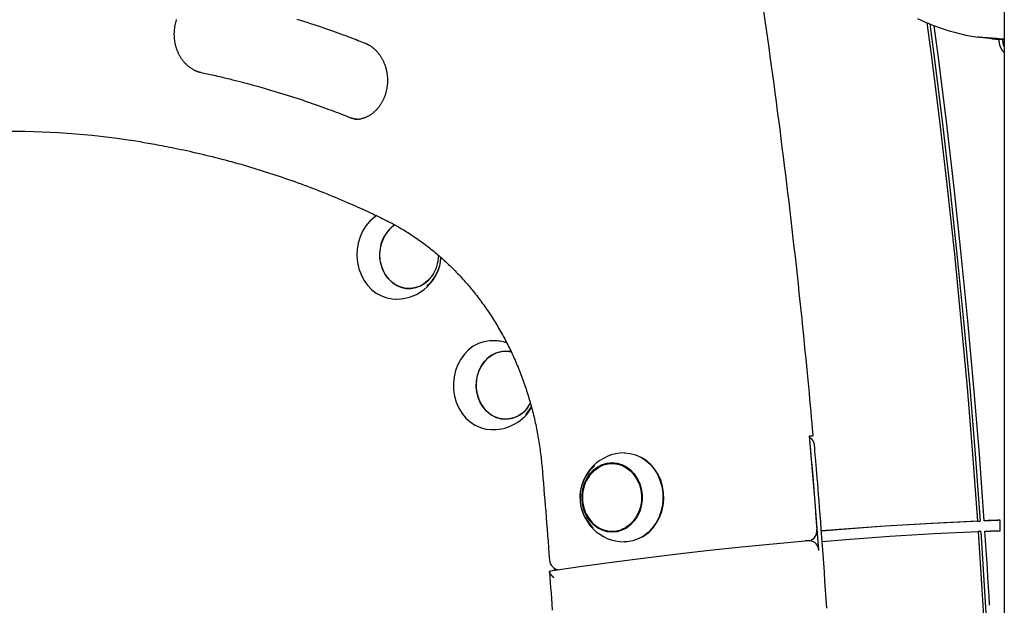
# Model space of a CAD drawing. Extents: x -4756 to 14255, y -4601 to 5267.
# Drawn here: x 645 to 1021, y -1338 to -1114 of the extents above; entities that cross this region are included whole.
import ezdxf

# ---------------------------------------------------------------- set-up
doc = ezdxf.new("R2010")
doc.units = 0

msp = doc.modelspace()

# ---------------------------------------------------------------- linework, layer by layer
at = {"color": 7, "linetype": 'Continuous'}
for p, q in [((1021.33, 976.11), (1021.33, -3428.52)), ((1014.14, -1120.75), (1014.15, -1120.75)), ((1016.74, -1121.12), (1019.34, -1121.12)), ((1019.37, -1121.52), (1019.37, -1121.26)), ((1019.47, -1121.26), (1021.33, -1121.26)), ((1020.81, -1121.52), (1020.81, -1121.26)), ((1021.1, -1123.73), (1021.33, -1123.75)), ((788.34, -1220.64), (788.84, -1220.64)), ((825.76, -1236.59), (825.26, -1236.59)), ((839.04, -1262.06), (840.07, -1260.47)), ((825.26, -1270.59), (825.76, -1270.59)), ((946.68, -1273.02), (947.68, -1273.02)), ((946.69, -1273.11), (947.68, -1273.02)), ((872.52, -1283.52), (871.27, -1283.52)), ((1011.05, -1305.57), (1012.05, -1305.57)), ((1014.65, -1305.46), (1013.65, -1305.46)), ((1019.7, -1309.27), (1019.7, -1305.26)), ((871.27, -1309.52), (872.52, -1309.52)), ((1012.32, -1309.56), (1011.32, -1309.56)), ((945.41, -1313.14), (945.16, -1313.13)), ((945.4, -1313.16), (945.16, -1313.18)), ((946.91, -1313.12), (945.42, -1313.12)), ((849.14, -1323.56), (849.21, -1324.41))]:
    msp.add_line(p, q, dxfattribs=at)
for points in [[(948.17, -1272.53), (947.97, -1270.33), (947.78, -1268.13), (947.58, -1265.91), (947.38, -1263.66), (947.17, -1261.37), (946.96, -1259.02), (946.74, -1256.62), (946.51, -1254.14), (946.27, -1251.59), (946.02, -1248.95), (945.75, -1246.24), (945.48, -1243.44), (945.2, -1240.56), (944.9, -1237.6), (944.6, -1234.56), (944.28, -1231.44), (943.95, -1228.23), (943.61, -1224.96), (943.25, -1221.63), (942.89, -1218.24), (942.53, -1214.82), (942.15, -1211.37), (941.77, -1207.9), (941.38, -1204.41), (940.99, -1200.93), (940.59, -1197.45), (940.2, -1193.96), (939.79, -1190.48), (939.38, -1187), (938.97, -1183.52), (938.55, -1180.04), (938.13, -1176.56), (937.71, -1173.08), (937.28, -1169.6), (936.84, -1166.13), (936.4, -1162.65), (935.96, -1159.18), (935.52, -1155.7), (935.06, -1152.23), (934.61, -1148.75), (934.15, -1145.28), (933.69, -1141.81), (933.22, -1138.34), (932.75, -1134.87), (932.27, -1131.4), (931.79, -1127.93), (931.31, -1124.46), (930.82, -1120.99), (930.32, -1117.53), (929.83, -1114.06), (929.33, -1110.6)], [(714.08, -1134.09), (713.94, -1134.06), (713.8, -1134.03), (713.66, -1133.99), (713.52, -1133.95), (713.37, -1133.92), (713.23, -1133.87), (713.07, -1133.83), (712.92, -1133.78), (712.76, -1133.73), (712.6, -1133.67), (712.43, -1133.61), (712.26, -1133.54), (712.08, -1133.46), (711.9, -1133.38), (711.72, -1133.3), (711.53, -1133.21), (711.34, -1133.11), (711.14, -1133.01), (710.95, -1132.9), (710.75, -1132.78), (710.55, -1132.66), (710.36, -1132.53), (710.16, -1132.4), (709.96, -1132.27), (709.77, -1132.13), (709.58, -1131.99), (709.39, -1131.84), (709.2, -1131.69), (709.01, -1131.53), (708.83, -1131.37), (708.65, -1131.21), (708.47, -1131.04), (708.3, -1130.87), (708.13, -1130.69), (707.96, -1130.52), (707.79, -1130.33), (707.63, -1130.15), (707.46, -1129.96), (707.31, -1129.77), (707.15, -1129.57), (707, -1129.37), (706.85, -1129.17), (706.7, -1128.96), (706.56, -1128.75), (706.42, -1128.54), (706.28, -1128.33), (706.15, -1128.11), (706.02, -1127.89), (705.89, -1127.66), (705.77, -1127.44), (705.64, -1127.21), (705.53, -1126.98), (705.41, -1126.75), (705.3, -1126.51), (705.2, -1126.27), (705.1, -1126.03), (705, -1125.79), (704.9, -1125.54), (704.81, -1125.3), (704.72, -1125.05), (704.64, -1124.8), (704.56, -1124.55), (704.48, -1124.29), (704.41, -1124.04), (704.34, -1123.78), (704.27, -1123.52), (704.21, -1123.26), (704.15, -1123), (704.1, -1122.74), (704.05, -1122.48), (704.01, -1122.21), (703.96, -1121.95), (703.93, -1121.68), (703.89, -1121.41), (703.86, -1121.15), (703.84, -1120.88), (703.82, -1120.61), (703.8, -1120.34), (703.79, -1120.07), (703.78, -1119.8), (703.77, -1119.53), (703.77, -1119.27), (703.77, -1119), (703.78, -1118.73), (703.79, -1118.46), (703.81, -1118.19), (703.82, -1117.92), (703.85, -1117.65), (703.87, -1117.39), (703.91, -1117.12), (703.94, -1116.85), (703.98, -1116.59), (704.02, -1116.33), (704.07, -1116.06), (704.12, -1115.8), (704.17, -1115.54), (704.23, -1115.28), (704.3, -1115.02), (704.36, -1114.77), (704.43, -1114.51), (704.5, -1114.26), (704.58, -1114.01), (704.66, -1113.76)], [(750.65, -1113.54), (751.95, -1113.94), (753.24, -1114.36), (754.53, -1114.78), (755.82, -1115.2), (757.09, -1115.62), (758.35, -1116.04), (759.6, -1116.46), (760.81, -1116.88), (762, -1117.28), (763.15, -1117.69), (764.26, -1118.08), (765.34, -1118.46), (766.37, -1118.83), (767.37, -1119.2), (768.33, -1119.55), (769.24, -1119.89), (770.13, -1120.22), (770.97, -1120.54), (771.77, -1120.84), (772.54, -1121.14), (773.29, -1121.42), (774, -1121.7), (774.7, -1121.97), (775.39, -1122.24), (776.06, -1122.5), (776.73, -1122.77)], [(991.74, -1114.96), (993.34, -1127.12), (996.52, -1152.52), (999.49, -1177.95), (1002.23, -1203.42), (1004.76, -1228.92), (1007.08, -1254.45), (1009.17, -1280), (1011.05, -1305.57)], [(992.8, -1115.41), (994.34, -1127.12), (997.52, -1152.52), (1000.49, -1177.95), (1003.23, -1203.42), (1005.76, -1228.92), (1008.08, -1254.45), (1010.17, -1280), (1012.05, -1305.57)], [(1013.65, -1305.46), (1011.78, -1279.94), (1009.69, -1254.43), (1007.38, -1228.96), (1004.86, -1203.51), (1002.12, -1178.08), (999.17, -1152.7), (996, -1127.34), (994.52, -1116.1)], [(1019.34, -1121.12), (1019.16, -1121.1), (1018.98, -1121.09), (1018.8, -1121.08), (1018.61, -1121.06), (1018.42, -1121.05), (1018.22, -1121.03), (1018.01, -1121.02), (1017.79, -1121), (1017.56, -1120.99), (1017.32, -1120.97), (1017.07, -1120.95), (1016.8, -1120.93), (1016.53, -1120.92), (1016.26, -1120.9), (1015.98, -1120.88), (1015.69, -1120.86), (1015.4, -1120.84), (1015.11, -1120.82), (1014.82, -1120.8), (1014.52, -1120.78), (1014.23, -1120.75), (1013.93, -1120.73), (1013.64, -1120.71), (1013.36, -1120.68), (1013.07, -1120.66), (1012.79, -1120.63), (1012.51, -1120.61), (1012.23, -1120.58), (1011.96, -1120.56), (1011.69, -1120.53), (1011.42, -1120.5), (1011.14, -1120.48)], [(1016.74, -1121.12), (1016.65, -1121.1), (1016.56, -1121.09), (1016.47, -1121.08), (1016.38, -1121.06), (1016.29, -1121.05), (1016.19, -1121.03), (1016.09, -1121.02), (1015.99, -1121.01), (1015.88, -1120.99), (1015.77, -1120.98), (1015.65, -1120.96), (1015.54, -1120.94), (1015.42, -1120.93), (1015.3, -1120.91), (1015.18, -1120.9), (1015.06, -1120.88), (1014.95, -1120.86), (1014.83, -1120.85), (1014.71, -1120.83), (1014.6, -1120.81), (1014.48, -1120.79), (1014.37, -1120.78), (1014.25, -1120.76), (1014.14, -1120.74)], [(1021.33, -1121.25), (1020.69, -1121.23), (1019.34, -1121.12)], [(1021.33, -1126.35), (1021.25, -1126.27), (1021.16, -1126.19), (1021.08, -1126.11), (1021, -1126.02), (1020.91, -1125.94), (1020.83, -1125.85), (1020.75, -1125.75), (1020.67, -1125.65), (1020.59, -1125.55), (1020.51, -1125.44), (1020.44, -1125.32), (1020.36, -1125.2), (1020.29, -1125.08), (1020.22, -1124.95), (1020.15, -1124.82), (1020.08, -1124.68), (1020.02, -1124.54), (1019.96, -1124.4), (1019.9, -1124.25), (1019.84, -1124.11), (1019.78, -1123.96), (1019.73, -1123.81), (1019.68, -1123.66), (1019.64, -1123.52), (1019.6, -1123.37), (1019.57, -1123.23), (1019.53, -1123.09), (1019.51, -1122.95), (1019.48, -1122.82), (1019.46, -1122.69), (1019.44, -1122.56), (1019.43, -1122.44), (1019.41, -1122.31), (1019.4, -1122.2), (1019.4, -1122.08), (1019.39, -1121.97), (1019.38, -1121.85), (1019.38, -1121.74), (1019.38, -1121.63), (1019.37, -1121.52)], [(1021.33, -1124.17), (1021.29, -1124.06), (1021.25, -1123.96), (1021.2, -1123.85), (1021.16, -1123.74), (1021.12, -1123.63), (1021.08, -1123.53), (1021.05, -1123.42), (1021.02, -1123.31), (1020.99, -1123.2), (1020.96, -1123.08), (1020.94, -1122.97), (1020.92, -1122.86), (1020.9, -1122.74), (1020.88, -1122.63), (1020.87, -1122.52), (1020.86, -1122.4), (1020.85, -1122.29), (1020.84, -1122.18), (1020.83, -1122.07), (1020.83, -1121.96), (1020.82, -1121.85), (1020.82, -1121.74), (1020.82, -1121.63), (1020.81, -1121.52)], [(776.73, -1122.77), (776.87, -1122.82), (777, -1122.88), (777.14, -1122.94), (777.28, -1123), (777.41, -1123.06), (777.56, -1123.13), (777.7, -1123.2), (777.85, -1123.27), (778, -1123.36), (778.16, -1123.44), (778.32, -1123.53), (778.48, -1123.63), (778.64, -1123.73), (778.81, -1123.84), (778.98, -1123.96), (779.16, -1124.08), (779.34, -1124.21), (779.52, -1124.34), (779.7, -1124.49), (779.88, -1124.63), (780.06, -1124.79), (780.24, -1124.94), (780.42, -1125.11), (780.6, -1125.27), (780.77, -1125.44), (780.95, -1125.62), (781.12, -1125.8), (781.28, -1125.98), (781.45, -1126.16), (781.61, -1126.35), (781.77, -1126.54), (781.93, -1126.74), (782.08, -1126.94), (782.23, -1127.14), (782.38, -1127.35), (782.52, -1127.55), (782.66, -1127.76), (782.8, -1127.98), (782.93, -1128.2), (783.06, -1128.42), (783.19, -1128.64), (783.32, -1128.86), (783.44, -1129.09), (783.55, -1129.32), (783.67, -1129.56), (783.78, -1129.79), (783.89, -1130.03), (783.99, -1130.27), (784.09, -1130.51), (784.18, -1130.76), (784.28, -1131), (784.37, -1131.25), (784.45, -1131.5), (784.53, -1131.75), (784.61, -1132.01), (784.68, -1132.26), (784.75, -1132.52), (784.82, -1132.78), (784.88, -1133.04), (784.94, -1133.3), (784.99, -1133.56), (785.04, -1133.82), (785.09, -1134.09), (785.13, -1134.35), (785.17, -1134.62), (785.2, -1134.88), (785.23, -1135.15), (785.26, -1135.42), (785.28, -1135.69), (785.3, -1135.96), (785.31, -1136.22), (785.32, -1136.49), (785.33, -1136.76), (785.33, -1137.03), (785.33, -1137.3), (785.32, -1137.57), (785.31, -1137.84), (785.3, -1138.11), (785.28, -1138.38), (785.26, -1138.64), (785.23, -1138.91), (785.2, -1139.18), (785.17, -1139.44), (785.13, -1139.71), (785.09, -1139.97), (785.04, -1140.24), (784.99, -1140.5), (784.93, -1140.76), (784.88, -1141.02), (784.82, -1141.28), (784.75, -1141.53), (784.68, -1141.79), (784.61, -1142.04), (784.53, -1142.29), (784.45, -1142.54), (784.37, -1142.79), (784.28, -1143.04), (784.19, -1143.28), (784.09, -1143.52), (783.99, -1143.76), (783.89, -1144), (783.79, -1144.24), (783.68, -1144.47), (783.56, -1144.7), (783.45, -1144.93), (783.33, -1145.15), (783.21, -1145.38), (783.08, -1145.6), (782.95, -1145.82), (782.82, -1146.03), (782.69, -1146.24), (782.55, -1146.45), (782.41, -1146.66), (782.26, -1146.86), (782.12, -1147.06), (781.97, -1147.25), (781.82, -1147.45), (781.66, -1147.63), (781.5, -1147.82), (781.34, -1148), (781.18, -1148.18), (781.01, -1148.36), (780.85, -1148.53), (780.68, -1148.7), (780.5, -1148.86), (780.33, -1149.02), (780.15, -1149.18), (779.97, -1149.33), (779.79, -1149.48), (779.61, -1149.63), (779.42, -1149.77), (779.23, -1149.91), (779.04, -1150.04), (778.85, -1150.17), (778.66, -1150.29), (778.46, -1150.42), (778.27, -1150.53), (778.07, -1150.65), (777.87, -1150.76), (777.67, -1150.86), (777.46, -1150.96), (777.26, -1151.06), (777.05, -1151.15), (776.85, -1151.23), (776.64, -1151.32), (776.43, -1151.39), (776.22, -1151.46), (776.01, -1151.53), (775.81, -1151.6), (775.6, -1151.65), (775.41, -1151.71), (775.21, -1151.76), (775.02, -1151.8), (774.84, -1151.84), (774.66, -1151.88), (774.49, -1151.91), (774.32, -1151.94), (774.16, -1151.96), (774.01, -1151.98), (773.86, -1151.99), (773.72, -1152), (773.58, -1152.01), (773.45, -1152.01), (773.32, -1152.01), (773.19, -1152.01), (773.07, -1152), (772.95, -1151.99), (772.83, -1151.99)], [(771.02, -1151.28), (770.17, -1150.95), (769.32, -1150.62), (768.46, -1150.28), (767.59, -1149.95), (766.71, -1149.61), (765.82, -1149.27), (764.9, -1148.92), (763.96, -1148.57), (763, -1148.22), (762.02, -1147.85), (761, -1147.49), (759.97, -1147.11), (758.9, -1146.73), (757.81, -1146.35), (756.7, -1145.96), (755.56, -1145.57), (754.39, -1145.17), (753.21, -1144.77), (752, -1144.37), (750.78, -1143.97), (749.54, -1143.57), (748.29, -1143.17), (747.04, -1142.77), (745.78, -1142.37), (744.52, -1141.98), (743.26, -1141.6), (742, -1141.22), (740.74, -1140.84), (739.48, -1140.47), (738.22, -1140.11), (736.96, -1139.75), (735.7, -1139.4), (734.44, -1139.05), (733.19, -1138.71), (731.96, -1138.38), (730.74, -1138.05), (729.54, -1137.74), (728.38, -1137.43), (727.24, -1137.14), (726.14, -1136.87), (725.09, -1136.61), (724.08, -1136.36), (723.11, -1136.12), (722.19, -1135.9), (721.31, -1135.7), (720.48, -1135.5), (719.69, -1135.32), (718.94, -1135.15), (718.24, -1135), (717.57, -1134.85), (716.94, -1134.71), (716.33, -1134.58), (715.75, -1134.45), (715.19, -1134.33), (714.63, -1134.21), (714.08, -1134.09)], [(773.6, -1151.94), (773.42, -1151.91), (773.24, -1151.88), (773.06, -1151.85), (772.88, -1151.82), (772.7, -1151.78), (772.53, -1151.74), (772.36, -1151.71), (772.19, -1151.67), (772.03, -1151.62), (771.88, -1151.58), (771.73, -1151.53), (771.58, -1151.48), (771.44, -1151.43), (771.3, -1151.38), (771.16, -1151.33), (771.02, -1151.28)], [(691.34, -1160.68), (692.15, -1160.8), (692.96, -1160.93), (693.77, -1161.06), (694.6, -1161.19), (695.44, -1161.33), (696.29, -1161.47), (697.17, -1161.62), (698.07, -1161.78), (698.99, -1161.95), (699.95, -1162.13), (700.93, -1162.32), (701.93, -1162.51), (702.97, -1162.72), (704.03, -1162.93), (705.11, -1163.16), (706.23, -1163.39), (707.37, -1163.64), (708.53, -1163.89), (709.71, -1164.15), (710.91, -1164.42), (712.13, -1164.69), (713.35, -1164.98), (714.58, -1165.26), (715.81, -1165.56), (717.04, -1165.86), (718.27, -1166.16), (719.5, -1166.47), (720.72, -1166.78), (721.95, -1167.1), (723.18, -1167.43), (724.4, -1167.75), (725.63, -1168.09), (726.85, -1168.43), (728.07, -1168.77), (729.29, -1169.12), (730.51, -1169.47), (731.73, -1169.83), (732.95, -1170.19), (734.16, -1170.55), (735.38, -1170.93), (736.59, -1171.3), (737.81, -1171.68), (739.02, -1172.07), (740.23, -1172.46), (741.44, -1172.85), (742.65, -1173.25), (743.86, -1173.66), (745.06, -1174.07), (746.27, -1174.48), (747.47, -1174.9), (748.68, -1175.33), (749.88, -1175.75), (751.08, -1176.19), (752.28, -1176.62), (753.47, -1177.07), (754.67, -1177.51), (755.87, -1177.97), (757.06, -1178.42), (758.25, -1178.88), (759.44, -1179.35), (760.63, -1179.82), (761.81, -1180.29), (762.99, -1180.77), (764.17, -1181.25), (765.34, -1181.73), (766.5, -1182.22), (767.65, -1182.7), (768.78, -1183.18), (769.89, -1183.66), (770.97, -1184.13), (772.03, -1184.59), (773.04, -1185.04), (774.02, -1185.47), (774.95, -1185.89), (775.85, -1186.3), (776.7, -1186.69), (777.52, -1187.07), (778.29, -1187.42), (779.03, -1187.77), (779.72, -1188.1), (780.38, -1188.41), (781, -1188.7), (781.6, -1188.99), (782.16, -1189.26), (782.71, -1189.52), (783.24, -1189.78), (783.77, -1190.04), (784.29, -1190.29)], [(781.22, -1188.75), (780.29, -1189.4), (778.58, -1190.91), (777.08, -1192.68), (775.82, -1194.69), (774.82, -1196.89), (774.12, -1199.24), (773.71, -1201.67), (773.62, -1204.15), (773.84, -1206.62), (774.37, -1209.03), (775.2, -1211.32), (776.31, -1213.44), (777.68, -1215.36), (779.27, -1217.03), (781.05, -1218.41), (782.99, -1219.48), (785.05, -1220.21), (787.17, -1220.58), (788.34, -1220.64)], [(784.29, -1190.29), (784.69, -1190.49), (785.09, -1190.69), (785.5, -1190.9), (785.91, -1191.11), (786.33, -1191.32), (786.75, -1191.54), (787.19, -1191.77), (787.63, -1192), (788.08, -1192.24), (788.54, -1192.5), (789.01, -1192.76), (789.5, -1193.03), (789.99, -1193.32), (790.49, -1193.61), (791.01, -1193.91), (791.53, -1194.23), (792.06, -1194.55), (792.6, -1194.89), (793.15, -1195.23), (793.71, -1195.59), (794.27, -1195.95), (794.83, -1196.31), (795.39, -1196.69), (795.95, -1197.07), (796.51, -1197.45), (797.06, -1197.84), (797.62, -1198.23), (798.17, -1198.62), (798.72, -1199.02), (799.26, -1199.43), (799.81, -1199.83), (800.35, -1200.25), (800.89, -1200.66), (801.43, -1201.08), (801.97, -1201.51), (802.5, -1201.93), (803.03, -1202.37), (803.56, -1202.8), (804.08, -1203.24), (804.61, -1203.69), (805.13, -1204.14), (805.65, -1204.59), (806.16, -1205.04), (806.68, -1205.5), (807.19, -1205.97), (807.7, -1206.44), (808.2, -1206.91), (808.7, -1207.38), (809.2, -1207.86), (809.7, -1208.35), (810.19, -1208.83), (810.69, -1209.32), (811.18, -1209.82), (811.66, -1210.32), (812.14, -1210.82), (812.63, -1211.32), (813.1, -1211.83), (813.58, -1212.34), (814.05, -1212.86), (814.52, -1213.38), (814.98, -1213.9), (815.45, -1214.43), (815.91, -1214.96), (816.36, -1215.49), (816.82, -1216.03), (817.27, -1216.57), (817.72, -1217.12), (818.16, -1217.66), (818.6, -1218.21), (819.04, -1218.77), (819.48, -1219.33), (819.91, -1219.89), (820.34, -1220.45), (820.77, -1221.02), (821.19, -1221.59), (821.61, -1222.16), (822.02, -1222.74), (822.44, -1223.32), (822.85, -1223.9), (823.25, -1224.49), (823.66, -1225.08), (824.06, -1225.67), (824.45, -1226.26), (824.85, -1226.86), (825.24, -1227.46), (825.62, -1228.07), (826, -1228.68), (826.38, -1229.29), (826.76, -1229.9), (827.13, -1230.51), (827.5, -1231.13), (827.87, -1231.75), (828.23, -1232.38), (828.59, -1233.01), (828.94, -1233.64), (829.29, -1234.27), (829.64, -1234.9), (829.99, -1235.54), (830.33, -1236.18), (830.66, -1236.82), (831, -1237.47), (831.33, -1238.12), (831.65, -1238.77), (831.98, -1239.42), (832.3, -1240.07), (832.61, -1240.73), (832.92, -1241.39), (833.23, -1242.05), (833.53, -1242.72), (833.83, -1243.39), (834.13, -1244.05), (834.42, -1244.73), (834.71, -1245.4), (835, -1246.08), (835.28, -1246.75), (835.56, -1247.43), (835.83, -1248.12), (836.1, -1248.8), (836.36, -1249.49), (836.63, -1250.17), (836.88, -1250.87), (837.14, -1251.56), (837.39, -1252.25), (837.64, -1252.95), (837.88, -1253.65), (838.12, -1254.34), (838.35, -1255.05), (838.58, -1255.75), (838.81, -1256.45), (839.03, -1257.16), (839.25, -1257.87), (839.46, -1258.58), (839.68, -1259.29), (839.88, -1260), (840.08, -1260.72), (840.28, -1261.44), (840.48, -1262.15), (840.67, -1262.87), (840.85, -1263.59), (841.04, -1264.32), (841.22, -1265.04), (841.39, -1265.76), (841.56, -1266.49), (841.73, -1267.22), (841.89, -1267.95), (842.04, -1268.68), (842.2, -1269.41), (842.35, -1270.14), (842.49, -1270.87), (842.63, -1271.6), (842.77, -1272.34), (842.9, -1273.07), (843.03, -1273.81), (843.16, -1274.54), (843.28, -1275.28), (843.4, -1276.02), (843.51, -1276.75), (843.62, -1277.49), (843.72, -1278.23), (843.81, -1278.97), (843.91, -1279.7), (843.99, -1280.44), (844.08, -1281.18), (844.16, -1281.92), (844.23, -1282.66), (844.31, -1283.4), (844.38, -1284.14), (844.46, -1284.88)], [(788.17, -1192.24), (787.54, -1192.67), (786.06, -1193.97), (784.78, -1195.53), (783.75, -1197.31), (782.98, -1199.27), (782.5, -1201.34), (782.33, -1203.48), (782.46, -1205.62), (782.9, -1207.71), (783.62, -1209.69), (784.62, -1211.5), (785.86, -1213.1), (787.32, -1214.43), (788.94, -1215.48), (790.69, -1216.2), (792.52, -1216.58), (794.38, -1216.6), (796.22, -1216.27), (797.99, -1215.6), (799.63, -1214.6), (801.11, -1213.3), (802.12, -1212.11)], [(802.12, -1212.11), (802.02, -1212.25), (800.67, -1213.74), (799.14, -1214.95), (797.45, -1215.85), (795.66, -1216.41), (793.81, -1216.63), (791.95, -1216.5), (790.14, -1216.01), (788.42, -1215.19), (786.85, -1214.05), (785.45, -1212.63), (784.28, -1210.96), (783.37, -1209.09), (782.73, -1207.07), (782.39, -1204.96), (782.35, -1202.82)], [(825.26, -1236.59), (824.3, -1236.63), (822.17, -1236.97), (820.11, -1237.66), (818.15, -1238.7), (816.35, -1240.05), (814.74, -1241.69), (813.35, -1243.59), (812.22, -1245.7), (811.36, -1247.97), (810.8, -1250.37), (810.55, -1252.83), (810.61, -1255.31), (810.98, -1257.76), (811.66, -1260.11), (812.63, -1262.33), (813.86, -1264.36), (815.34, -1266.16), (817.03, -1267.69), (818.9, -1268.92), (820.9, -1269.83), (823, -1270.39)], [(839.04, -1262.06), (838.48, -1262.77), (837.06, -1264.16), (835.46, -1265.26), (833.73, -1266.04), (831.91, -1266.49), (830.05, -1266.58), (828.21, -1266.32), (826.43, -1265.71), (824.75, -1264.77), (823.24, -1263.52), (821.92, -1262), (820.84, -1260.26), (820.02, -1258.33), (819.49, -1256.27), (819.26, -1254.14), (819.33, -1252), (819.71, -1249.9), (820.38, -1247.89), (821.33, -1246.05), (822.53, -1244.41), (823.95, -1243.02), (825.55, -1241.92), (827.28, -1241.13), (829.1, -1240.69), (830.96, -1240.6), (832.66, -1240.83)], [(832.74, -1240.85), (832.23, -1240.74), (830.38, -1240.59), (828.53, -1240.79), (826.73, -1241.34), (825.04, -1242.23), (823.49, -1243.42), (822.14, -1244.89), (821.01, -1246.6), (820.15, -1248.5), (819.56, -1250.54), (819.28, -1252.66), (819.3, -1254.81), (819.62, -1256.92), (820.25, -1258.95), (821.15, -1260.82), (822.31, -1262.5), (823.69, -1263.94), (825.26, -1265.09), (826.97, -1265.93), (828.78, -1266.44)], [(823, -1270.39), (825.14, -1270.59), (825.26, -1270.59)], [(946.68, -1273.02), (947.07, -1277.5), (947.45, -1281.97), (947.83, -1286.44), (948.19, -1290.92), (948.55, -1295.39), (948.91, -1299.87), (949.25, -1304.34), (949.59, -1308.82)], [(947.68, -1273.02), (947.74, -1273.01), (947.79, -1273), (947.84, -1272.99), (947.89, -1272.98), (947.94, -1272.96), (947.99, -1272.95), (948.03, -1272.93), (948.06, -1272.91), (948.09, -1272.89), (948.12, -1272.87), (948.14, -1272.85), (948.16, -1272.83), (948.18, -1272.8), (948.19, -1272.77), (948.2, -1272.75), (948.2, -1272.72), (948.2, -1272.7), (948.2, -1272.67), (948.2, -1272.65), (948.19, -1272.62), (948.19, -1272.6), (948.18, -1272.57), (948.17, -1272.55), (948.16, -1272.53)], [(948.68, -1276.46), (948.68, -1276.41), (948.68, -1276.37), (948.68, -1276.33), (948.68, -1276.28), (948.68, -1276.23), (948.67, -1276.18), (948.67, -1276.13), (948.66, -1276.07), (948.64, -1276.01), (948.63, -1275.94), (948.61, -1275.87), (948.58, -1275.79), (948.56, -1275.71), (948.53, -1275.63), (948.49, -1275.54), (948.45, -1275.45), (948.41, -1275.35), (948.37, -1275.26), (948.32, -1275.16), (948.26, -1275.06), (948.21, -1274.96), (948.15, -1274.86), (948.09, -1274.76), (948.02, -1274.67), (947.96, -1274.57), (947.89, -1274.49), (947.81, -1274.4), (947.74, -1274.32), (947.66, -1274.24), (947.59, -1274.17), (947.51, -1274.1), (947.42, -1274.03), (947.34, -1273.98), (947.26, -1273.92), (947.17, -1273.87), (947.08, -1273.82), (947, -1273.78), (946.91, -1273.73), (946.82, -1273.69), (946.73, -1273.65)], [(947.19, -1276.88), (947.05, -1276.12), (946.91, -1275.68)], [(950.36, -1316.78), (950, -1311.79), (949.62, -1306.8), (949.24, -1301.81), (948.84, -1296.82), (948.44, -1291.84), (948.03, -1286.85), (947.61, -1281.86), (947.19, -1276.88)], [(953.42, -1338.91), (953.19, -1335.43), (952.96, -1331.95), (952.72, -1328.49), (952.49, -1325.05), (952.25, -1321.65), (952.01, -1318.31), (951.77, -1315.04), (951.54, -1311.87), (951.31, -1308.8), (951.09, -1305.86), (950.87, -1303.06), (950.67, -1300.4), (950.47, -1297.88), (950.28, -1295.5), (950.1, -1293.26), (949.93, -1291.16), (949.77, -1289.2), (949.62, -1287.39), (949.48, -1285.71), (949.35, -1284.16), (949.22, -1282.71), (949.11, -1281.35), (949, -1280.06), (948.89, -1278.83), (948.78, -1277.63), (948.68, -1276.45)], [(876.02, -1279.52), (878.16, -1279.71), (880.26, -1280.25), (882.27, -1281.13), (884.14, -1282.35), (885.84, -1283.86), (887.34, -1285.65), (888.59, -1287.67), (889.57, -1289.88), (890.26, -1292.22), (890.65, -1294.67), (890.73, -1297.15), (890.5, -1299.61), (889.95, -1302.01), (889.11, -1304.3), (887.99, -1306.42), (886.62, -1308.32), (885.02, -1309.98), (883.23, -1311.35), (881.28, -1312.4), (879.22, -1313.12), (877.09, -1313.48), (876.02, -1313.52)], [(862.73, -1288.05), (863.21, -1287.44), (864.62, -1286.04), (866.2, -1284.92), (867.93, -1284.11), (869.74, -1283.64), (871.6, -1283.53), (873.45, -1283.77), (875.23, -1284.36), (876.91, -1285.28), (878.44, -1286.5), (879.77, -1288), (880.87, -1289.73), (881.71, -1291.65), (882.26, -1293.7), (882.51, -1295.83), (882.46, -1297.97), (882.1, -1300.08), (881.44, -1302.09), (880.51, -1303.95), (879.33, -1305.6), (877.92, -1307.01), (876.34, -1308.13), (874.61, -1308.94)], [(868.88, -1283.82), (870.39, -1283.41), (871.78, -1283.24)], [(872.52, -1283.52), (872.85, -1283.53), (874.28, -1283.68)], [(882.6, -1311.73), (883.62, -1311.13), (885.39, -1309.78), (886.96, -1308.15), (888.32, -1306.27), (889.42, -1304.18), (890.25, -1301.93), (890.78, -1299.57), (891.02, -1297.14), (890.94, -1294.69), (890.55, -1292.29), (889.87, -1289.97), (888.9, -1287.8), (887.67, -1285.81), (886.2, -1284.05), (884.52, -1282.56), (882.68, -1281.36), (882.6, -1281.32)], [(844.46, -1284.88), (844.63, -1286.96), (844.81, -1289.05), (844.99, -1291.14), (845.16, -1293.25), (845.34, -1295.38), (845.51, -1297.53), (845.69, -1299.7), (845.87, -1301.91), (846.04, -1304.15), (846.22, -1306.42), (846.4, -1308.72), (846.57, -1311.04), (846.75, -1313.38), (846.93, -1315.73), (847.11, -1318.09), (847.28, -1320.46)], [(1012.05, -1305.57), (993.89, -1306.46), (975.73, -1307.57), (957.59, -1308.9), (951.33, -1309.41)], [(1011.05, -1305.57), (993.43, -1306.43), (975.81, -1307.5), (958.21, -1308.78), (951.33, -1309.33)], [(1015.7, -1305.38), (1015.19, -1305.4), (1014.68, -1305.42), (1014.16, -1305.44), (1013.65, -1305.46)], [(1019.7, -1305.26), (1019.07, -1305.29), (1018.44, -1305.31), (1017.81, -1305.34), (1017.18, -1305.36), (1016.54, -1305.39), (1015.91, -1305.41), (1015.28, -1305.44), (1014.65, -1305.46)], [(1019.7, -1305.26), (1019.55, -1305.27), (1019.4, -1305.27), (1019.24, -1305.27), (1019.08, -1305.28), (1018.93, -1305.28), (1018.77, -1305.28), (1018.6, -1305.29), (1018.44, -1305.29), (1018.27, -1305.3), (1018.1, -1305.3), (1017.92, -1305.3), (1017.75, -1305.31), (1017.57, -1305.32), (1017.4, -1305.32), (1017.22, -1305.33), (1017.05, -1305.33), (1016.88, -1305.34), (1016.71, -1305.34), (1016.54, -1305.35), (1016.37, -1305.35), (1016.2, -1305.36), (1016.04, -1305.37), (1015.87, -1305.37), (1015.7, -1305.38)], [(871.78, -1309.81), (870.39, -1309.64), (868.88, -1309.23)], [(874.26, -1309.37), (874.05, -1309.4), (872.52, -1309.52)], [(951.61, -1313.32), (960.64, -1312.6), (977.52, -1311.39), (994.42, -1310.38), (1011.32, -1309.56)], [(1011.32, -1309.56), (1011.99, -1319.65), (1012.62, -1329.74), (1013.22, -1339.84), (1013.78, -1349.94), (1014.32, -1360.04), (1014.81, -1370.14), (1015.28, -1380.24), (1015.7, -1390.35)], [(1012.32, -1309.56), (1014.15, -1338.57), (1015.69, -1367.59), (1016.95, -1396.64), (1017.94, -1425.7), (1018.64, -1454.77), (1019.06, -1483.85), (1019.2, -1512.93), (1019.06, -1542.01)], [(1013.92, -1309.45), (1014.37, -1309.44), (1014.81, -1309.42), (1015.26, -1309.4), (1015.7, -1309.38)], [(1015.7, -1337.78), (1015.5, -1334.24), (1015.28, -1330.7), (1015.07, -1327.15), (1014.85, -1323.61), (1014.62, -1320.07), (1014.39, -1316.53), (1014.16, -1312.99), (1013.92, -1309.45)], [(1015.7, -1309.38), (1015.86, -1309.38), (1016.01, -1309.37), (1016.17, -1309.36), (1016.33, -1309.36), (1016.48, -1309.35), (1016.64, -1309.35), (1016.81, -1309.34), (1016.97, -1309.34), (1017.14, -1309.33), (1017.31, -1309.33), (1017.49, -1309.32), (1017.66, -1309.31), (1017.84, -1309.31), (1018.01, -1309.3), (1018.19, -1309.3), (1018.36, -1309.3), (1018.53, -1309.29), (1018.7, -1309.29), (1018.87, -1309.28), (1019.04, -1309.28), (1019.21, -1309.28), (1019.37, -1309.27), (1019.54, -1309.27), (1019.7, -1309.27)], [(847.72, -1324.63), (859.87, -1322.85), (872.02, -1321.16), (884.19, -1319.57), (896.36, -1318.08), (908.55, -1316.7), (920.74, -1315.41), (932.94, -1314.22), (945.15, -1313.13)], [(847.34, -1324.98), (847.48, -1326.98), (847.62, -1328.99), (847.76, -1331.02), (847.91, -1333.08), (848.05, -1335.19), (848.2, -1337.36), (848.35, -1339.59)], [(849.01, -1327.24), (848.97, -1327.2), (848.93, -1327.16), (848.89, -1327.13), (848.85, -1327.09), (848.81, -1327.04), (848.76, -1327), (848.71, -1326.95), (848.66, -1326.89), (848.6, -1326.84), (848.54, -1326.77), (848.47, -1326.71), (848.4, -1326.63), (848.33, -1326.56), (848.26, -1326.48), (848.19, -1326.4), (848.11, -1326.31), (848.04, -1326.22), (847.96, -1326.13), (847.89, -1326.04), (847.82, -1325.95), (847.76, -1325.85), (847.69, -1325.76), (847.64, -1325.67), (847.58, -1325.59), (847.54, -1325.51), (847.49, -1325.43), (847.46, -1325.35), (847.43, -1325.28), (847.4, -1325.22), (847.38, -1325.15), (847.37, -1325.09), (847.36, -1325.04), (847.35, -1324.99), (847.35, -1324.94), (847.35, -1324.89), (847.35, -1324.85), (847.36, -1324.82), (847.38, -1324.78), (847.4, -1324.76), (847.42, -1324.73), (847.45, -1324.71), (847.48, -1324.69), (847.52, -1324.68), (847.55, -1324.67), (847.59, -1324.65), (847.64, -1324.65), (847.68, -1324.64), (847.72, -1324.63)]]:
    msp.add_lwpolyline(points, dxfattribs=at)
msp.add_lwpolyline([(871.27, -1283.22), (873.17, -1283.41), (875.01, -1283.95), (876.75, -1284.83), (878.34, -1286.03), (879.74, -1287.52), (880.91, -1289.25), (881.82, -1291.18), (882.44, -1293.26), (882.75, -1295.43), (882.75, -1297.62), (882.44, -1299.79), (881.82, -1301.87), (880.91, -1303.8), (879.74, -1305.53), (878.34, -1307.02), (876.75, -1308.22), (875.01, -1309.1), (873.17, -1309.64), (871.27, -1309.82), (869.37, -1309.64), (867.53, -1309.1), (865.79, -1308.22), (864.2, -1307.02), (862.8, -1305.53), (861.63, -1303.8), (860.72, -1301.87), (860.1, -1299.79), (859.79, -1297.62), (859.79, -1295.43), (860.1, -1293.26), (860.72, -1291.18), (861.63, -1289.25), (862.8, -1287.52), (864.2, -1286.03), (865.79, -1284.83), (867.53, -1283.95), (869.37, -1283.41)], close=True, dxfattribs=at)
for centre, radius, start, end in [((1022.51, -1043.52), 77.79, 243.7449, 261.5958), ((1019.48, -1096.19), 25.08, 263.741, 269.9973), ((640.14, -1478.48), 321.95, 80.8201, 99.1408), ((795.41, -1203.11), 13.06, 124.0033, 178.7146), ((788.84, -1203.64), 17, 270, 356.626), ((790.56, -1203.95), 15.25, 309.8852, 357.146), ((790.74, -1203.64), 14.19, 323.3285, 359.1828), ((825.76, -1253.59), 17, 71.8596, 90), ((825.76, -1253.59), 17, 270, 330.4287), ((828.42, -1254.66), 14.08, 313.7532, 329.0295), ((830.35, -1255.88), 10.67, 261.5473, 324.5802), ((876.02, -1296.52), 17, 90, 180), ((874.73, -1296.54), 15.78, 129.3693, 227.3903), ((874.12, -1296.52), 14.19, 143.3285, 216.6715), ((876.02, -1296.52), 17, 180, 270), ((871.3, -1299.04), 10.44, 214.8272, 288.4956), ((945.72, -1309.33), 3.91, 284.4146, 7.5211), ((946.67, -1316.8), 3.7, 0.3327, 86.2287), ((851.27, -1320.17), 4, 184.1709, 264.7898)]:
    msp.add_arc(centre, radius, start, end, dxfattribs=at)

doc.saveas('drawing.dxf')
